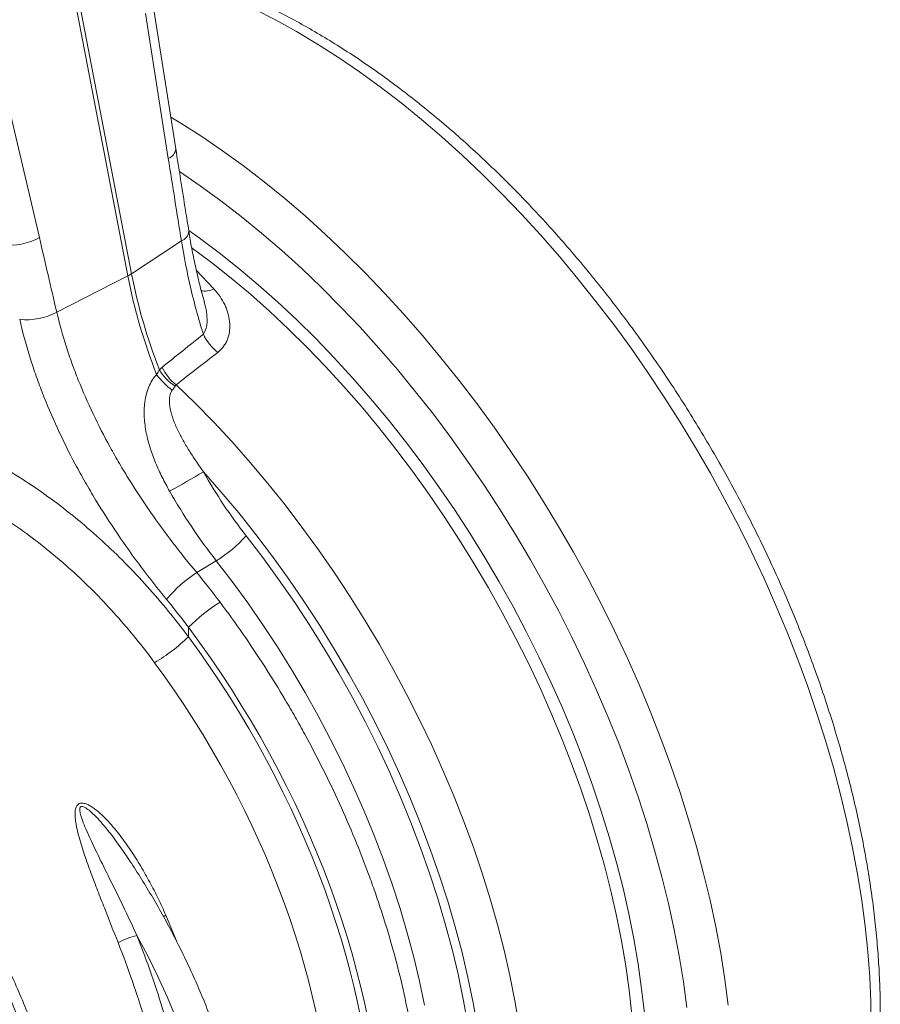
# Model space of a CAD drawing. Units: millimetres. Extents: x 13 to 224, y 13 to 269.
# Drawn here: x 81 to 91, y 239 to 251 of the extents above; entities that cross this region are included whole.
import ezdxf

# ---------------------------------------------------------------- set-up
doc = ezdxf.new("R2010")
doc.units = ezdxf.units.MM

msp = doc.modelspace()

# ---------------------------------------------------------------- linework, layer by layer
at = {"color": 7, "linetype": 'Continuous', "lineweight": 15}
for p, q in [((81.13127406, 251.9528528), (81.92706551, 247.80774266)), ((81.97108581, 247.83315504), (81.17529436, 251.97826518)), ((82.48610974, 249.28919226), (82.22019595, 250.9798825)), ((82.13350456, 250.86646182), (82.39941835, 249.17577157)), ((80.89817151, 248.25438296), (80.50438493, 249.93934863)), ((82.55190515, 248.21515016), (81.97108581, 247.83315504)), ((81.09959549, 247.38616843), (81.92706551, 247.80774266)), ((82.72997077, 244.35105491), (82.95692781, 244.48955199)), ((82.63304553, 243.60389722), (82.63304553, 243.71357829))]:
    msp.add_line(p, q, dxfattribs=at)
at = {"color": 8, "linetype": 'Continuous', "lineweight": 15}
for p, q in [((82.93040584, 247.65583784), (82.72550741, 247.87444947)), ((82.50230756, 240.04193361), (82.37042118, 240.36036423))]:
    msp.add_line(p, q, dxfattribs=at)
at = {"color": 8, "linetype": 'Continuous', "lineweight": 15, "flags": 128}
for points in [[(90.58555965, 239.0637499), (90.5810949, 239.34856865), (90.5677066, 239.63816225), (90.54541261, 239.93214431), (90.51424269, 240.23012257), (90.47423843, 240.53169942), (90.42545319, 240.83647247), (90.36795208, 241.14403507), (90.30181182, 241.45397683), (90.22712065, 241.7658842), (90.14397825, 242.07934099), (90.05249555, 242.39392897), (89.95279462, 242.70922837), (89.84500847, 243.02481849), (89.72928095, 243.34027823), (89.60576645, 243.65518669), (89.47462979, 243.96912366), (89.33604594, 244.28167028), (89.19019981, 244.5924095), (89.03728602, 244.90092671), (88.87750858, 245.20681024), (88.7110807, 245.50965197), (88.53822444, 245.8090478), (88.35917044, 246.10459825), (88.17415761, 246.39590897), (87.98343281, 246.68259125), (87.78725054, 246.96426259), (87.58587256, 247.24054714), (87.37956756, 247.51107625), (87.16861083, 247.77548897), (86.95328383, 248.03343247), (86.73387389, 248.28456259), (86.51067376, 248.52854425), (86.28398125, 248.76505189), (86.05409886, 248.99376995), (85.8213333, 249.21439325), (85.58599515, 249.4266274), (85.34839844, 249.63018922), (85.10886019, 249.8248071), (84.8677, 250.01022137), (84.62523967, 250.18618461), (84.38180271, 250.35246204), (84.13771394, 250.50883181), (83.89329904, 250.65508526), (83.64888415, 250.79102724), (83.40479537, 250.91647638)], [(82.42793984, 249.65903873), (82.54357858, 249.58855705), (82.78766735, 249.43218729), (83.03110431, 249.26590985), (83.27356464, 249.08994661), (83.51472483, 248.90453235), (83.75426308, 248.70991447), (83.99185979, 248.50635264), (84.22719794, 248.29411849), (84.4599635, 248.0734952), (84.6898459, 247.84477714), (84.9165384, 247.6082695), (85.13973853, 247.36428784), (85.35914847, 247.11315772), (85.57447547, 246.85521421), (85.7854322, 246.5908015), (85.9917372, 246.32027238), (86.19311518, 246.04398783), (86.38929745, 245.7623165), (86.58002225, 245.47563421), (86.76503508, 245.18432349), (86.94408908, 244.88877304), (87.11694534, 244.58937721), (87.28337322, 244.28653549), (87.44315066, 243.98065195), (87.59606445, 243.67213475), (87.74191058, 243.36139553), (87.88049443, 243.04884891), (88.01163109, 242.73491193), (88.13514559, 242.42000348), (88.25087311, 242.10454373), (88.35865926, 241.78895361), (88.45836019, 241.47365421), (88.54984289, 241.15906624), (88.63298529, 240.84560944), (88.70767646, 240.53370208), (88.77381672, 240.22376032), (88.83131783, 239.91619772), (88.88010307, 239.61142466), (88.92010733, 239.30984781)], [(88.43714694, 239.28510701), (88.39666836, 239.58358535), (88.34731002, 239.8852497), (88.28914095, 240.18967816), (88.2222425, 240.49644496), (88.14670824, 240.80512105), (88.0626438, 241.11527473), (87.97016676, 241.42647222), (87.86940645, 241.73827827), (87.76050381, 242.0502568), (87.64361113, 242.36197149), (87.51889191, 242.67298636), (87.38652057, 242.98286644), (87.24668225, 243.29117833), (87.09957253, 243.59749083), (86.94539714, 243.90137553), (86.78437172, 244.20240743), (86.61672149, 244.5001655), (86.4426809, 244.7942333), (86.26249337, 245.08419955), (86.07641092, 245.36965871), (85.88469379, 245.65021153), (85.68761013, 245.92546564), (85.48543556, 246.19503607), (85.27845284, 246.4585458), (85.06695147, 246.7156263), (84.85122724, 246.965918), (84.63158187, 247.20907085), (84.40832255, 247.44474479), (84.18176152, 247.67261019), (83.95221566, 247.89234838), (83.720006, 248.10365203), (83.48545731, 248.3062256), (83.24889763, 248.49978578), (83.0106578, 248.68406187), (82.77107104, 248.85879613), (82.53047241, 249.02374418), (82.52870202, 249.02491913)], [(87.94291632, 239.21612985), (87.91113252, 239.50144421), (87.87035072, 239.79031728), (87.82063305, 240.08230894), (87.76205526, 240.37697433), (87.69470659, 240.67386449), (87.61868966, 240.97252708), (87.53412028, 241.27250708), (87.44112731, 241.57334743), (87.33985242, 241.87458978), (87.23044992, 242.17577516), (87.11308649, 242.47644469), (86.98794095, 242.77614028), (86.85520395, 243.07440532), (86.71507775, 243.37078536), (86.56777583, 243.66482886), (86.41352262, 243.95608782), (86.25255313, 244.24411847), (86.08511263, 244.52848198), (85.91145621, 244.80874509), (85.73184846, 245.08448081), (85.54656302, 245.35526903), (85.35588219, 245.62069717), (85.1600965, 245.88036084), (84.95950423, 246.13386441), (84.754411, 246.38082166), (84.5451293, 246.62085632), (84.33197798, 246.85360268), (84.11528179, 247.07870613), (83.89537089, 247.29582372), (83.67258033, 247.50462463), (83.44724955, 247.70479075), (83.21972186, 247.8960171), (82.99034391, 248.07801234), (82.7594652, 248.25049919), (82.63739053, 248.33742606)], [(82.67345684, 248.13405333), (82.67526821, 248.132742), (82.90347618, 247.96225044), (83.13020074, 247.78236047), (83.35509644, 247.59334618), (83.57782065, 247.39549553), (83.79803403, 247.18910997), (84.01540105, 246.97450396), (84.22959055, 246.75200444), (84.44027619, 246.52195043), (84.64713698, 246.28469244), (84.84985774, 246.04059193), (85.0481296, 245.79002082), (85.2416505, 245.53336088), (85.43012557, 245.27100314), (85.61326768, 245.00334734), (85.79079777, 244.73080126), (85.96244538, 244.45378016), (86.12794897, 244.1727061), (86.2870564, 243.88800732), (86.43952525, 243.60011757), (86.58512322, 243.3094755), (86.72362848, 243.0165239), (86.85483, 242.72170912), (86.97852789, 242.42548034), (87.09453369, 242.12828888), (87.20267065, 241.83058753), (87.30277402, 241.53282988), (87.39469127, 241.23546957), (87.47828237, 240.93895967), (87.55341995, 240.64375193), (87.61998955, 240.35029613), (87.67788973, 240.05903936), (87.72703228, 239.77042538), (87.76734233, 239.48489392), (87.79875845, 239.20288001)], [(82.3439684, 240.34269236), (82.34981961, 240.34689116), (82.37042118, 240.36036423)]]:
    msp.add_lwpolyline(points, dxfattribs=at)
at = {"color": 7, "linetype": 'Continuous', "lineweight": 15, "flags": 128}
for points in [[(86.48579135, 239.06925144), (86.43568643, 239.36085523), (86.37665596, 239.65512741), (86.30879165, 239.9516108), (86.23219893, 240.24984474), (86.14699681, 240.5493659), (86.05331766, 240.84970891), (85.95130702, 241.15040716), (85.84112338, 241.45099345), (85.72293793, 241.75100079), (85.5969343, 242.04996306), (85.46330823, 242.34741578), (85.32226736, 242.64289681), (85.17403079, 242.93594708), (85.01882885, 243.22611129), (84.85690266, 243.51293862), (84.6885038, 243.79598344), (84.5138939, 244.074806), (84.33334425, 244.3489731), (84.14713535, 244.61805879), (83.95555652, 244.881645), (83.75890539, 245.1393222), (83.5574875, 245.39069006), (83.35161578, 245.63535803), (83.14161009, 245.87294599), (82.92779669, 246.10308481), (82.71050779, 246.32541693), (82.49008097, 246.53959692)], [(82.80769287, 245.52600927), (83.01591916, 245.28947839), (83.21987042, 245.04571982), (83.41920829, 244.79513797), (83.61360203, 244.53814858), (83.80272913, 244.27517804), (83.9862758, 244.00666263), (84.16393751, 243.73304787), (84.3354195, 243.4547877), (84.50043727, 243.17234379), (84.65871704, 242.88618475), (84.80999619, 242.59678535), (84.95402374, 242.30462574), (85.09056073, 242.01019064), (85.21938063, 241.71396855), (85.34026971, 241.41645094), (85.45302741, 241.11813142), (85.55746664, 240.81950495), (85.65341414, 240.52106697), (85.7407107, 240.22331264), (85.81921151, 239.92673595), (85.8887863, 239.63182897), (85.94931966, 239.33908097), (86.00071115, 239.04897767)], [(85.88517487, 239.0932369), (85.83372072, 239.38097646), (85.77311769, 239.6713348), (85.70346841, 239.96382034), (85.62489078, 240.25793787), (85.53751784, 240.55318945), (85.44149752, 240.84907519), (85.33699238, 241.14509415), (85.22417937, 241.44074515), (85.10324947, 241.73552764), (84.97440743, 242.02894253), (84.83787138, 242.32049307), (84.69387249, 242.60968563), (84.54265456, 242.89603061), (84.38447359, 243.1790432), (84.21959741, 243.45824425), (84.04830516, 243.73316106), (83.87088684, 244.00332818), (83.68764283, 244.26828821), (83.49888337, 244.52759254), (83.30492805, 244.78080217)], [(82.95692781, 244.48955199), (83.14289325, 244.2467732), (83.32387687, 243.99815076), (83.49957224, 243.74410562), (83.66968191, 243.48506789), (83.83391788, 243.22147612), (83.99200207, 242.9537766), (84.14366686, 242.68242256), (84.28865546, 242.4078734), (84.42672239, 242.13059397), (84.55763391, 241.8510537), (84.68116838, 241.56972586), (84.79711663, 241.28708678), (84.90528238, 241.00361496), (85.00548248, 240.71979034), (85.0975473, 240.43609344), (85.18132096, 240.15300459), (85.25666163, 239.87100307), (85.32344175, 239.59056631), (85.38154826, 239.31216912)], [(83.05124494, 236.53069611), (83.0465106, 236.75346573), (83.03231925, 236.98115176), (83.00870591, 237.21319232), (82.97572886, 237.44901478), (82.93346948, 237.68803718), (82.88203206, 237.92966967), (82.82154353, 238.17331595), (82.75215316, 238.41837474), (82.6740322, 238.66424131), (82.58737343, 238.91030889), (82.4923907, 239.15597025), (82.38931843, 239.40061915), (82.27841095, 239.64365184), (82.15994198, 239.88446858), (82.03420387, 240.12247507)]]:
    msp.add_lwpolyline(points, dxfattribs=at)
at = {"color": 8, "linetype": 'Continuous', "lineweight": 15}
for centre, radius, start, end in [((82.35102678, 249.30259991), 0.13574672, 290.884441474, 354.331676194), ((82.50299988, 248.34206289), 0.13600944, 291.073951516, 354.735786163), ((82.82341078, 247.87803297), 0.24661432, 259.433058501, 295.712511864)]:
    msp.add_arc(centre, radius, start, end, dxfattribs=at)
at = {"color": 7, "linetype": 'Continuous', "lineweight": 15}
for centre, radius, start, end in [((80.54903714, 248.88868775), 0.72404239, 263.830857367, 298.829288655), ((81.71872592, 248.21946953), 0.46143732, 296.840052024, 303.154571443), ((88.37775809, 249.07144285), 6.57330761, 191.08395924, 201.533782099), ((88.40437047, 249.09235077), 6.55535852, 191.074573757, 201.273559929), ((80.75214627, 248.02194296), 0.72452068, 263.386565968, 298.656495665), ((83.31627216, 247.36182023), 0.56016967, 204.662767658, 232.552712416), ((82.91304818, 247.12968389), 0.80252159, 215.93486134, 234.365440451), ((82.80226058, 247.01417084), 0.58885268, 210.655749288, 236.502487584), ((82.83309128, 246.9837198), 0.56116059, 205.472397008, 232.319943395), ((78.46090664, 252.66943962), 8.3620062, 298.212255991, 301.3205645), ((82.16737318, 245.78648036), 1.51836086, 301.332560145, 318.521064952), ((83.60928483, 243.01030261), 1.60337455, 123.258317811, 140.10261351), ((84.05677751, 242.30216423), 2.00476992, 121.765018075, 135.248932401), ((81.1190568, 245.16350569), 2.17360081, 301.03292879, 314.149652315), ((82.24796269, 239.22465747), 0.92291347, 103.392058452, 118.000896792)]:
    msp.add_arc(centre, radius, start, end, dxfattribs=at)
for centre, major_axis, ratio, start_param, end_param in [((97.31968773, 239.55168826), (-12.95914373, 67.07225925), 0.1908277735, 1.3900560356, 1.4045033267), ((70.45088642, 223.98592217), (-10.73913084, 68.25985771), 0.2155234986, 5.0281925125, 5.0417573712), ((79.72175482, 240.50487999), (-3.6794514, 6.1527237), 0.587384617, 3.9180191722, 4.8890115027), ((79.70488275, 240.51428531), (-3.62965594, 6.06947093), 0.5873846293, 3.9180203731, 4.8755518553), ((79.45679768, 240.365972), (-3.45118049, 5.76010164), 0.5879114024, 3.9175212629, 4.8750527452)]:
    msp.add_ellipse(centre, major_axis=major_axis, ratio=ratio, start_param=start_param, end_param=end_param, dxfattribs=at)
for points, knots in [([(90.69016437, 239.20953706), (90.68993302, 239.25747026), (90.68926385, 239.39611049), (90.68185415, 239.62865756), (90.66528805, 239.90816172), (90.64046004, 240.19119079), (90.60756234, 240.47733745), (90.56661577, 240.7662845), (90.51769751, 241.05768759), (90.46087971, 241.35120802), (90.39624578, 241.64650397), (90.32388589, 241.94323294), (90.24389807, 242.24105126), (90.15638779, 242.53961439), (90.06146807, 242.83857713), (89.9592593, 243.13759389), (89.84988923, 243.43631893), (89.73349286, 243.73440668), (89.61021238, 244.03151212), (89.480197, 244.32729106), (89.34360289, 244.62140056), (89.20059301, 244.91349924), (89.05133696, 245.20324775), (88.89601078, 245.49030904), (88.73479682, 245.77434884), (88.56788382, 246.05503545), (88.39546661, 246.33204037), (88.21774574, 246.60503908), (88.03492684, 246.87371181), (87.8472205, 247.13774372), (87.65484216, 247.39682488), (87.45801191, 247.65065064), (87.25695413, 247.89892191), (87.05189728, 248.14134545), (86.8430736, 248.37763415), (86.63071884, 248.60750727), (86.41507199, 248.83069069), (86.19637501, 249.04691707), (85.97487262, 249.25592605), (85.75081204, 249.4574644), (85.52444284, 249.65128614), (85.29601679, 249.83715264), (85.06578773, 250.01483267), (84.83401154, 250.18410253), (84.60094616, 250.34474606), (84.36685174, 250.49655467), (84.13199075, 250.6393276), (83.89662844, 250.77287145), (83.66103282, 250.89700252), (83.4254796, 251.01153771), (83.19024597, 251.11632611), (82.95562842, 251.21113966), (82.72187529, 251.29608706), (82.48943155, 251.37007752), (82.31093477, 251.42135433), (82.21055852, 251.44445896), (82.18662321, 251.44996839)], [0, 0, 0, 0, 0.0100220466, 0.0289873982, 0.0479485977, 0.0669056023, 0.0858575791, 0.1048039641, 0.1237444161, 0.1426787764, 0.1616070344, 0.1805292985, 0.1994457715, 0.2183567309, 0.2372625127, 0.2561634979, 0.2750601019, 0.2939527664, 0.3128419528, 0.3317281368, 0.3506118048, 0.369493451, 0.388373575, 0.4072526805, 0.4261312738, 0.4450098636, 0.4638888509, 0.4827686853, 0.5016498779, 0.5205329394, 0.5394183795, 0.5583067054, 0.5771984202, 0.5960940203, 0.6149939925, 0.6338988097, 0.6528089252, 0.6717247658, 0.6906467224, 0.7095751391, 0.7285102984, 0.747452404, 0.7664015591, 0.7853577401, 0.8043207655, 0.8232902587, 0.8422656048, 0.8612459009, 0.8802299003, 0.8992159517, 0.9182011858, 0.9371826971, 0.9561570431, 0.9751201396, 0.9940672496, 1, 1, 1, 1]), ([(82.63843761, 248.32957206), (82.62563363, 248.40959178), (82.57448596, 248.72924414), (82.52397563, 249.04927549), (82.48610974, 249.28919226)], [0, 0, 0, 0, 0.2503335782, 1, 1, 1, 1]), ([(82.81898631, 247.50253069), (82.80894143, 247.53832251), (82.779194, 247.64431837), (82.73662524, 247.81950901), (82.691322, 248.02717748), (82.65857316, 248.19706461), (82.64302342, 248.29651829), (82.63801467, 248.32855347)], [0, 0, 0, 0, 0.1280726285, 0.3792813129, 0.6302481216, 0.8808986728, 1, 1, 1, 1]), ([(82.55190515, 248.21515016), (82.58006452, 248.03664679), (82.61535635, 247.85667207), (82.70027772, 247.49418656), (82.74990695, 247.31167473), (82.80720143, 247.12807453)], [0, 0, 0, 0, 0.5, 0.5, 1, 1, 1, 1]), ([(82.97567148, 246.91709421), (83.00443316, 246.93934147), (83.0281689, 246.964594), (83.05736268, 247.00623254), (83.06601127, 247.0207667), (83.08098032, 247.05038729), (83.08735793, 247.06554743), (83.09811333, 247.09648067), (83.10249034, 247.11225404), (83.10937768, 247.14435292), (83.11189177, 247.16075326), (83.1166919, 247.2100199), (83.11631814, 247.24298752), (83.10938494, 247.30900305), (83.10281461, 247.34205224), (83.08844523, 247.39160027), (83.08288249, 247.4081524), (83.07027828, 247.44105642), (83.06328017, 247.45730561), (83.04024715, 247.50544481), (83.02218725, 247.53672971), (82.98056363, 247.59760345), (82.95700254, 247.62719321), (82.93040584, 247.65583784)], [0, 0, 0, 0, 0.125, 0.125, 0.1875, 0.1875, 0.25, 0.25, 0.3125, 0.3125, 0.375, 0.375, 0.5, 0.5, 0.625, 0.625, 0.6875, 0.6875, 0.75, 0.75, 0.875, 0.875, 1, 1, 1, 1]), ([(82.72997077, 244.35105491), (82.63515955, 244.46455075), (82.54281484, 244.580052), (82.36327152, 244.81518698), (82.27607273, 244.93482065), (82.10719716, 245.17847205), (82.02551938, 245.30248908), (81.92722035, 245.46049531), (81.90775095, 245.49224619), (81.8692037, 245.55605493), (81.85010592, 245.58814696), (81.79355766, 245.68465628), (81.75697793, 245.74908691), (81.65060981, 245.94270081), (81.5841853, 246.07220603), (81.46056016, 246.33233239), (81.40335902, 246.46295311), (81.32483843, 246.65991881), (81.29988031, 246.72574657), (81.26433011, 246.82477305), (81.25279468, 246.85782937), (81.23036545, 246.92404146), (81.21946187, 246.95722868), (81.16673032, 247.12295216), (81.13023632, 247.25485682), (81.09959549, 247.38616843)], [0, 0, 0, 0, 0.125, 0.125, 0.25, 0.25, 0.375, 0.375, 0.40625, 0.40625, 0.4375, 0.4375, 0.5, 0.5, 0.625, 0.625, 0.75, 0.75, 0.8125, 0.8125, 0.84375, 0.84375, 0.875, 0.875, 1, 1, 1, 1]), ([(80.66870318, 247.3022434), (80.7005052, 247.16165573), (80.73837038, 247.02036631), (80.79311032, 246.84277788), (80.80443179, 246.80720629), (80.82772732, 246.73622045), (80.83971107, 246.7007739), (80.87665284, 246.59456713), (80.90260082, 246.52393978), (80.98428627, 246.31254085), (81.04385746, 246.17225219), (81.17279518, 245.89271493), (81.242162, 245.75346671), (81.35342098, 245.54519145), (81.39171067, 245.47586586), (81.45095081, 245.37200331), (81.47097833, 245.33744048), (81.51141285, 245.26872342), (81.53184417, 245.2345263), (81.63504484, 245.06432926), (81.72093809, 244.9306889), (81.89885619, 244.66807476), (81.99088191, 244.53910156), (82.18072726, 244.2856017), (82.27854688, 244.16107495), (82.37918484, 244.03873052)], [0, 0, 0, 0, 0.125, 0.125, 0.15625, 0.15625, 0.1875, 0.1875, 0.25, 0.25, 0.375, 0.375, 0.5, 0.5, 0.5625, 0.5625, 0.59375, 0.59375, 0.625, 0.625, 0.75, 0.75, 0.875, 0.875, 1, 1, 1, 1]), ([(82.26325871, 246.65871197), (82.24399655, 246.63816353), (82.22689685, 246.61564096), (82.19651789, 246.56717644), (82.18321322, 246.54115468), (82.1603594, 246.4862624), (82.15107543, 246.45808041), (82.13609418, 246.40052493), (82.13040318, 246.37114916), (82.12425136, 246.32632174), (82.1225998, 246.31125139), (82.12005736, 246.28087162), (82.11916943, 246.26556762), (82.1176011, 246.21979612), (82.11799573, 246.18930431), (82.12126528, 246.1283722), (82.12414221, 246.0979319), (82.13209225, 246.03710826), (82.13717809, 246.00670316), (82.15513027, 245.91671852), (82.17071105, 245.85794062), (82.20736588, 245.74224414), (82.22845462, 245.68533036), (82.27500653, 245.57299777), (82.30047698, 245.51757806), (82.35494331, 245.40797053), (82.38380827, 245.35404557), (82.41395536, 245.30082011)], [0, 0, 0, 0, 0.0625, 0.0625, 0.125, 0.125, 0.1875, 0.1875, 0.25, 0.25, 0.28125, 0.28125, 0.3125, 0.3125, 0.375, 0.375, 0.4375, 0.4375, 0.5, 0.5, 0.625, 0.625, 0.75, 0.75, 0.875, 0.875, 1, 1, 1, 1]), ([(82.80769287, 245.52600927), (82.75582118, 245.59895881), (82.70532306, 245.67277684), (82.6335785, 245.78581706), (82.61034047, 245.82388762), (82.56575522, 245.90108419), (82.54440105, 245.94020687), (82.5144073, 245.99999419), (82.50475175, 246.02010854), (82.48628431, 246.06078659), (82.47745604, 246.08139081), (82.45272362, 246.14363798), (82.43846583, 246.18572172), (82.42271788, 246.25021073), (82.41844322, 246.2719203), (82.41266661, 246.31505595), (82.41112451, 246.33657134), (82.41172592, 246.36869129), (82.41241701, 246.379372), (82.41505117, 246.40065907), (82.41699309, 246.41117907), (82.42230806, 246.43147925), (82.42568464, 246.44131811), (82.43422787, 246.4602067), (82.43939375, 246.46921079), (82.44548842, 246.47743488)], [0, 0, 0, 0, 0.25, 0.25, 0.375, 0.375, 0.5, 0.5, 0.5625, 0.5625, 0.625, 0.625, 0.75, 0.75, 0.8125, 0.8125, 0.875, 0.875, 0.90625, 0.90625, 0.9375, 0.9375, 0.96875, 0.96875, 1, 1, 1, 1]), ([(82.63304553, 243.60389722), (82.48103693, 243.80762216), (82.32124941, 244.00314218), (81.98541302, 244.37687938), (81.81136199, 244.5528794), (81.4506876, 244.88350824), (81.26406456, 245.03813535), (80.87769426, 245.32580024), (80.67794863, 245.45883935), (80.4712287, 245.58069017)], [0, 0, 0, 0, 0.25, 0.25, 0.5, 0.5, 0.75, 0.75, 1, 1, 1, 1]), ([(83.30492805, 244.78080217), (83.21329359, 244.89742701), (83.12609442, 245.01788413), (82.9603698, 245.26629969), (82.88184426, 245.39425809), (82.80769287, 245.52600927)], [0, 0, 0, 0, 0.5, 0.5, 1, 1, 1, 1]), ([(82.41395536, 245.30082011), (82.49513946, 245.1574875), (82.58099927, 245.01823919), (82.76197292, 244.74780613), (82.85708684, 244.61662141), (82.95692781, 244.48955199)], [0, 0, 0, 0, 0.5, 0.5, 1, 1, 1, 1]), ([(80.2186339, 245.15300317), (80.41287623, 245.03957147), (80.6003139, 244.91541751), (80.96242007, 244.64648787), (81.13708685, 244.50171063), (81.47421912, 244.19180849), (81.63668412, 244.02668485), (81.94974707, 243.67582864), (82.09841097, 243.49226012), (82.23961456, 243.30100985)], [0, 0, 0, 0, 0.25, 0.25, 0.5, 0.5, 0.75, 0.75, 1, 1, 1, 1]), ([(85.35687418, 237.62022999), (85.35687418, 237.74543525), (85.35350771, 237.87233827), (85.34342402, 238.06523154), (85.33922321, 238.12995271), (85.32913797, 238.26024414), (85.32326234, 238.32568716), (85.28982782, 238.65372364), (85.25009648, 238.91941921), (85.14542289, 239.45715282), (85.08047922, 239.72919122), (84.96387913, 240.14207521), (84.92180645, 240.28050975), (84.86511105, 240.45458554), (84.85355846, 240.48947571), (84.83011612, 240.55913454), (84.81821945, 240.59392523), (84.78200668, 240.69818194), (84.75716793, 240.76753261), (84.62953119, 241.11352621), (84.51644229, 241.38789817), (84.26874151, 241.93189246), (84.13412993, 242.20151486), (83.95208924, 242.53550276), (83.91498989, 242.60214781), (83.8393907, 242.73512885), (83.80087087, 242.80149449), (83.68383242, 242.99903878), (83.60363751, 243.12902293), (83.35660637, 243.51388769), (83.18334774, 243.7636996), (83.00139286, 244.00664821)], [0, 0, 0, 0, 0.0625, 0.0625, 0.09375, 0.09375, 0.125, 0.125, 0.25, 0.25, 0.375, 0.375, 0.4375, 0.4375, 0.453125, 0.453125, 0.46875, 0.46875, 0.5, 0.5, 0.625, 0.625, 0.75, 0.75, 0.78125, 0.78125, 0.8125, 0.8125, 0.875, 0.875, 1, 1, 1, 1]), ([(81.55287587, 235.50851848), (81.55264639, 235.55147163), (81.55198285, 235.67567026), (81.54464069, 235.88430278), (81.52824253, 236.13534498), (81.50368885, 236.3897983), (81.4711861, 236.64721475), (81.43077228, 236.90723642), (81.38254246, 237.16947834), (81.32658789, 237.43356132), (81.26301217, 237.69910309), (81.19192676, 237.96572067), (81.1134521, 238.2330299), (81.0277173, 238.50064584), (80.93486008, 238.76818305), (80.83502676, 239.03525594), (80.7283721, 239.30147924), (80.61505927, 239.56646845), (80.49525958, 239.82984025), (80.36915261, 240.09121332), (80.23692501, 240.35020782), (80.09877385, 240.60644976), (79.95489358, 240.85955656), (79.80552476, 241.10919112), (79.65077068, 241.35486375), (79.48888799, 241.60030155), (79.3759339, 241.7609787), (79.31821064, 241.84309001)], [0, 0, 0, 0, 0.0215995427, 0.0624548817, 0.1032946845, 0.1441187351, 0.1849248059, 0.2257116289, 0.2664786983, 0.3072261051, 0.3479544014, 0.3886644907, 0.4293575411, 0.4700349167, 0.5106981242, 0.5513487727, 0.5919885428, 0.6326191644, 0.6732424, 0.7138600335, 0.7544738623, 0.7950856923, 0.8356973348, 0.8763102653, 0.9169260359, 0.9575464663, 1, 1, 1, 1]), ([(79.19178436, 241.80580089), (79.27975456, 241.68261768), (79.36575966, 241.55755567), (79.49182878, 241.36715317), (79.53336172, 241.30321709), (79.6154448, 241.1744053), (79.6559141, 241.1096548), (79.85503226, 240.7848432), (80.00444271, 240.52097433), (80.28407022, 239.98543116), (80.41428622, 239.71375642), (80.59500422, 239.30030446), (80.65280272, 239.16149452), (80.72192586, 238.98671124), (80.73560322, 238.95166669), (80.762557, 238.88167425), (80.77584202, 238.84670523), (80.81512557, 238.74187918), (80.8405527, 238.67210314), (80.96392425, 238.32375651), (81.05061794, 238.0467807), (81.20047468, 237.49616455), (81.26363806, 237.22252415), (81.32753113, 236.88260857), (81.33955406, 236.81473258), (81.36206882, 236.67919762), (81.3725634, 236.61150402), (81.40156864, 236.40985559), (81.4176668, 236.27697274), (81.45633689, 235.88292865), (81.46932031, 235.62635472), (81.46932031, 235.37599227)], [0, 0, 0, 0, 0.0625, 0.0625, 0.09375, 0.09375, 0.125, 0.125, 0.25, 0.25, 0.375, 0.375, 0.4375, 0.4375, 0.453125, 0.453125, 0.46875, 0.46875, 0.5, 0.5, 0.625, 0.625, 0.75, 0.75, 0.78125, 0.78125, 0.8125, 0.8125, 0.875, 0.875, 1, 1, 1, 1]), ([(82.37042118, 240.36036423), (82.34165677, 240.42555286), (82.31170642, 240.49027675), (82.24925994, 240.61867929), (82.21673849, 240.68240767), (82.1490278, 240.80843223), (82.11388993, 240.87064227), (82.04076413, 240.99319983), (82.00278076, 241.05355135), (81.92349518, 241.17197369), (81.88220636, 241.23005626), (81.79541863, 241.34315249), (81.7499767, 241.39821614), (81.67703903, 241.47708655), (81.65187321, 241.50277879), (81.60002941, 241.55153948), (81.57330649, 241.57472812), (81.53125406, 241.60640867), (81.51690458, 241.61644495), (81.48722548, 241.63493053), (81.47190532, 241.64337233), (81.44854757, 241.65362831), (81.44067479, 241.65665588), (81.42469629, 241.66163447), (81.41655758, 241.66358308), (81.40052478, 241.66583806), (81.39255875, 241.6661715), (81.37688749, 241.66460301), (81.36947015, 241.66272221), (81.35562758, 241.65637194), (81.34943628, 241.65197918), (81.34139747, 241.64385573), (81.33890518, 241.64086908), (81.3344142, 241.63459272), (81.33239374, 241.63128493), (81.32690583, 241.62092797), (81.32399416, 241.61340149), (81.3193856, 241.597695), (81.31769604, 241.58957716), (81.31519708, 241.57295686), (81.31439414, 241.56444794), (81.31346721, 241.54739948), (81.31333828, 241.5388208), (81.31371109, 241.51295605), (81.31496027, 241.49554301), (81.31874868, 241.46047663), (81.32130192, 241.44281068), (81.32728785, 241.40756773), (81.33072801, 241.38994912), (81.34203878, 241.3370834), (81.35086887, 241.30190177), (81.37947201, 241.19716399), (81.40139479, 241.12801095), (81.44780318, 240.9901841), (81.47236789, 240.92153194), (81.52293393, 240.78439461), (81.54897769, 240.71585504), (81.60155253, 240.57952698), (81.62812475, 240.51164418), (81.70808779, 240.30855538), (81.76169904, 240.17389641), (81.8146683, 240.03953492)], [0, 0, 0, 0, 0.0625, 0.0625, 0.125, 0.125, 0.1875, 0.1875, 0.25, 0.25, 0.3125, 0.3125, 0.375, 0.375, 0.40625, 0.40625, 0.4375, 0.4375, 0.453125, 0.453125, 0.46875, 0.46875, 0.4765625, 0.4765625, 0.484375, 0.484375, 0.4921875, 0.4921875, 0.5, 0.5, 0.5078125, 0.5078125, 0.51171875, 0.51171875, 0.515625, 0.515625, 0.5234375, 0.5234375, 0.53125, 0.53125, 0.5390625, 0.5390625, 0.546875, 0.546875, 0.5625, 0.5625, 0.578125, 0.578125, 0.59375, 0.59375, 0.625, 0.625, 0.6875, 0.6875, 0.75, 0.75, 0.8125, 0.8125, 0.875, 0.875, 1, 1, 1, 1]), ([(83.40152402, 236.63056215), (83.40129248, 236.6675281), (83.40062283, 236.77443887), (83.39321063, 236.95446048), (83.37665423, 237.1714828), (83.35186757, 237.39177542), (83.31906804, 237.61482668), (83.27830704, 237.84021572), (83.2296975, 238.06749375), (83.17335251, 238.29621716), (83.10940139, 238.52593888), (83.03798524, 238.75621114), (82.95925788, 238.98658525), (82.87338546, 239.2166124), (82.78054613, 239.44584408), (82.68093067, 239.6738336), (82.57473893, 239.90013382), (82.46219206, 240.12430925), (82.34348513, 240.34589472), (82.21896239, 240.56455358), (82.08846198, 240.77949023), (81.98151628, 240.9479294), (81.91641273, 241.04301047), (81.89842008, 241.069288)], [0, 0, 0, 0, 0.0266193568, 0.0769869622, 0.1273402066, 0.1776775871, 0.2279960598, 0.2782939696, 0.3285707353, 0.3788265928, 0.4290623899, 0.4792794255, 0.5294793261, 0.5796639525, 0.6298353297, 0.6799955966, 0.730146969, 0.7802917148, 0.830432136, 0.8805705576, 0.93070932, 0.9808501552, 1, 1, 1, 1]), ([(82.57871189, 238.30639246), (82.51747071, 238.60647734), (82.44127424, 238.90789836), (82.25980423, 239.51327825), (82.15453064, 239.81723714), (82.03420387, 240.12247507)], [0, 0, 0, 0, 0.5, 0.5, 1, 1, 1, 1]), ([(81.8146683, 240.03953492), (81.93241688, 239.74085466), (82.03544078, 239.44342098), (82.21304513, 238.8510281), (82.28762563, 238.55606888), (82.34757403, 238.26241299)], [0, 0, 0, 0, 0.5, 0.5, 1, 1, 1, 1])]:
    msp.add_open_spline(points, degree=3, knots=knots, dxfattribs=at)
at = {"color": 8, "linetype": 'Continuous', "lineweight": 15}
for points, knots in [([(82.81716559, 247.50202703), (82.82251101, 247.483853), (82.8394894, 247.42612772), (82.85029913, 247.34486162), (82.85128308, 247.26128841), (82.84382153, 247.19037029), (82.82021712, 247.15021599), (82.80720143, 247.12807453)], [0, 0, 0, 0, 0.1404695714, 0.4461665614, 0.6155155584, 0.7879916901, 1, 1, 1, 1]), ([(82.03420387, 240.12247507), (81.9797168, 240.23891256), (81.87049276, 240.4723216), (81.71124602, 240.79500229), (81.56462612, 241.09196407), (81.4627715, 241.30486397), (81.40532364, 241.44496551), (81.38295595, 241.50993162), (81.37132962, 241.55306767), (81.3668302, 241.58684444), (81.3684178, 241.60552167), (81.37257847, 241.61591974), (81.37645837, 241.6211689), (81.38320567, 241.62542711), (81.39022825, 241.6267327), (81.40446588, 241.62568988), (81.43459167, 241.61316857), (81.48943895, 241.57252806), (81.55930487, 241.50553478), (81.66127941, 241.39247178), (81.77608895, 241.24766841), (81.85912482, 241.126949), (81.89866774, 241.06946062)], [0, 0, 0, 0, 0.157797161, 0.3163180813, 0.4395332382, 0.563403064, 0.6066980581, 0.6283566863, 0.6501741078, 0.663773309, 0.67315942, 0.6755971912, 0.6800685003, 0.6827399103, 0.6874798023, 0.6900727233, 0.7022143008, 0.7281880624, 0.7741633827, 0.8206570895, 0.9145942442, 1, 1, 1, 1])]:
    msp.add_open_spline(points, degree=3, knots=knots, dxfattribs=at)
at = {"color": 7, "linetype": 'Continuous', "lineweight": 15}
for points in [[(82.80720143, 247.12807453), (82.64658716, 246.99997157), (82.48632813, 246.87142537), (82.32647966, 246.74237798)], [(82.49008097, 246.53959692), (82.65161393, 246.66583252), (82.813493, 246.79164859), (82.97567148, 246.91709421)], [(82.29570222, 246.71392741), (82.28499937, 246.69660201), (82.27407608, 246.67821078), (82.26325871, 246.65871197)], [(82.32647966, 246.74237798), (82.31576859, 246.73373082), (82.30551384, 246.72423667), (82.29570222, 246.71392741)], [(82.47727232, 246.52312082), (82.48107467, 246.52909715), (82.48532573, 246.53460923), (82.49008097, 246.53959692)], [(82.44548842, 246.47743488), (82.45723082, 246.49327996), (82.46791998, 246.5084213), (82.47727232, 246.52312082)], [(83.00139286, 244.00664821), (82.91346164, 244.12405517), (82.82301998, 244.2388778), (82.72997077, 244.35105491)], [(82.37918484, 244.03873052), (82.46629947, 243.93282624), (82.55088528, 243.82441947), (82.63304553, 243.71357829)]]:
    msp.add_open_spline(points, degree=3, dxfattribs=at)

doc.saveas('drawing.dxf')
